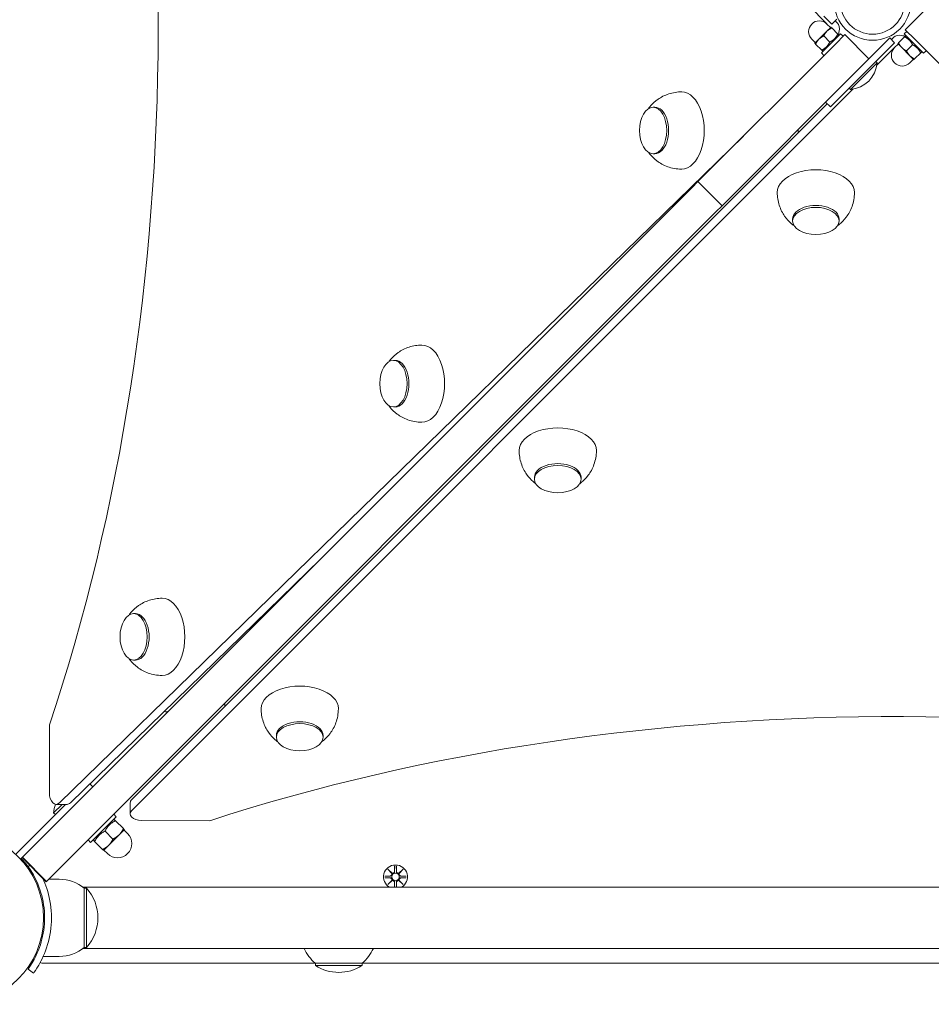
# Model space of a CAD drawing. Units: millimetres. Extents: x 332 to 18132, y 349 to 15149.
# Drawn here: x 9854 to 10256, y 4253 to 4686 of the extents above; entities that cross this region are included whole.
import ezdxf

# ---------------------------------------------------------------- set-up
doc = ezdxf.new("R2010")
doc.units = ezdxf.units.MM
doc.layers.add('Widoczne (ISO)', color=7, linetype='Continuous', lineweight=15)

msp = doc.modelspace()

# ---------------------------------------------------------------- linework, layer by layer
at = {"layer": 'Widoczne (ISO)'}
for p, q in [((10209.524, 4684.551), (10202.063, 4692.012)), ((10254.859, 4692.216), (10244.253, 4681.609)), ((10208.48, 4687.683), (10212.016, 4684.148)), ((10211.415, 4682.564), (10209.824, 4684.155)), ((10212.016, 4684.148), (10214.137, 4686.269)), ((10213.405, 4685.537), (10214.391, 4684.551)), ((10209.824, 4680.973), (10206.288, 4677.437)), ((10207.349, 4671.427), (10215.834, 4679.912)), ((10211.591, 4682.741), (10209.824, 4680.973)), ((10214.587, 4679.745), (10211.907, 4682.425)), ((10213.359, 4675.174), (10217.673, 4679.488)), ((10214.587, 4679.745), (10214.902, 4679.43)), ((10214.738, 4678.816), (10214.902, 4679.43)), ((10216.965, 4678.781), (10215.834, 4679.912)), ((10228.279, 4668.881), (10217.673, 4679.488)), ((10244.96, 4680.902), (10243.828, 4679.771)), ((10252.314, 4671.286), (10243.828, 4679.771)), ((10248.567, 4677.295), (10244.253, 4681.609)), ((10213.359, 4675.174), (10153.01, 4614.825)), ((10204.697, 4675.846), (10203.106, 4677.437)), ((10206.288, 4677.437), (10204.52, 4675.67)), ((10207.516, 4672.674), (10204.836, 4675.354)), ((10211.051, 4676.21), (10208.372, 4678.889)), ((10237.472, 4678.074), (10233.936, 4674.538)), ((10236.057, 4672.417), (10239.593, 4675.952)), ((10239.593, 4675.952), (10237.472, 4678.074)), ((10238.204, 4677.342), (10239.19, 4678.328)), ((10241.177, 4675.351), (10239.586, 4673.76)), ((10241, 4675.528), (10242.768, 4673.76)), ((10243.995, 4678.523), (10241.316, 4675.844)), ((10243.995, 4678.523), (10244.311, 4678.839)), ((10244.924, 4678.675), (10244.311, 4678.839)), ((10248.567, 4677.295), (10308.916, 4616.946)), ((10208.48, 4670.296), (10207.349, 4671.427)), ((10207.831, 4672.359), (10207.516, 4672.674)), ((10208.445, 4672.523), (10207.831, 4672.359)), ((10236.057, 4672.417), (10214.844, 4651.204)), ((10228.279, 4668.881), (10233.936, 4674.538)), ((10239.19, 4673.461), (10231.729, 4666)), ((10242.768, 4673.76), (10246.303, 4670.225)), ((10247.531, 4674.988), (10244.851, 4672.308)), ((10251.066, 4671.452), (10248.387, 4668.773)), ((10251.382, 4671.768), (10251.066, 4671.452)), ((10251.218, 4672.382), (10251.382, 4671.768)), ((10253.445, 4672.417), (10252.314, 4671.286)), ((10231.855, 4667.109), (10220.152, 4655.406)), ((10228.279, 4668.881), (10223.965, 4664.567)), ((10231.855, 4667.109), (10231.302, 4667.662)), ((10246.303, 4670.225), (10248.071, 4668.457)), ((10247.894, 4668.634), (10246.303, 4667.043)), ((10223.965, 4664.567), (10163.616, 4604.218)), ((10221.261, 4655.532), (9903.825, 4338.096)), ((10220.152, 4655.406), (10219.599, 4655.959)), ((9903.825, 4342.963), (10209.919, 4649.057)), ((10211.309, 4647.668), (10209.187, 4649.789)), ((10211.309, 4647.668), (10214.844, 4651.204)), ((10134.098, 4647.557), (10133.287, 4647.557)), ((9871.942, 4341.429), (10173.04, 4634.855)), ((10134.098, 4627.057), (10133.287, 4627.057)), ((10153.01, 4614.825), (10150.312, 4612.127)), ((10163.616, 4604.218), (10153.01, 4614.825)), ((10150.312, 4612.127), (9855.678, 4317.494)), ((10160.919, 4601.521), (9866.285, 4306.887)), ((10160.919, 4601.521), (10163.616, 4604.218)), ((10194.669, 4598.301), (10194.669, 4597.49)), ((10215.169, 4598.301), (10215.169, 4597.49)), ((10019.776, 4536.148), (10018.965, 4536.148)), ((10019.776, 4515.648), (10018.965, 4515.648)), ((10081.082, 4484.714), (10081.082, 4483.903)), ((10101.582, 4484.714), (10101.582, 4483.903)), ((9986.894, 4448.709), (9876.809, 4341.429)), ((9905.453, 4424.739), (9904.642, 4424.739)), ((9905.453, 4404.239), (9904.642, 4404.239)), ((9867.668, 4375.801), (9867.57, 4345.801)), ((9967.495, 4371.127), (9967.495, 4370.316)), ((9987.995, 4371.127), (9987.995, 4370.316)), ((9885.395, 4349.796), (9886.688, 4348.503)), ((9903.141, 4336.62), (9903.141, 4341.487)), ((9852.726, 4318.784), (9874.715, 4340.773)), ((9869.415, 4337.032), (9873.156, 4340.773)), ((9870.494, 4340.773), (9875.361, 4340.773)), ((9869.415, 4337.032), (9870.195, 4336.253)), ((9897.012, 4335.351), (9885.698, 4324.037)), ((9895.456, 4333.795), (9896.237, 4334.005)), ((9895.88, 4336.482), (9897.012, 4335.351)), ((9896.237, 4334.005), (9896.647, 4333.594)), ((9896.647, 4333.594), (9900.137, 4330.105)), ((9908.113, 4333.696), (9938.112, 4333.598)), ((9892.051, 4328.998), (9895.54, 4325.508)), ((9898.249, 4327.396), (9900.547, 4329.694)), ((9900.37, 4329.517), (9901.961, 4327.926)), ((9884.567, 4325.169), (9885.698, 4324.037)), ((9887.254, 4325.593), (9887.044, 4324.812)), ((9887.455, 4324.402), (9887.044, 4324.812)), ((9887.455, 4324.402), (9890.944, 4320.912)), ((9893.653, 4322.8), (9898.249, 4327.396)), ((9891.355, 4320.502), (9893.653, 4322.8)), ((9891.532, 4320.679), (9893.123, 4319.088)), ((9854.847, 4316.662), (9855.504, 4317.319)), ((9855.678, 4317.494), (9855.504, 4317.319)), ((9866.11, 4306.712), (9855.504, 4317.319)), ((9866.285, 4306.887), (9855.678, 4317.494)), ((9856.842, 4315.122), (9856.487, 4314.767)), ((9858.182, 4313.37), (9858.921, 4313.902)), ((10016.543, 4312.197), (10018.37, 4310.471)), ((10016.543, 4312.197), (10018.178, 4310.562)), ((10018.27, 4310.37), (10016.543, 4312.197)), ((10019.533, 4313.6), (10019.417, 4311.164)), ((10020.271, 4313.6), (10020.387, 4311.164)), ((10021.434, 4310.471), (10023.261, 4312.197)), ((10023.261, 4312.197), (10021.534, 4310.37)), ((10023.261, 4312.197), (10021.626, 4310.562)), ((9864.984, 4307.839), (9864.815, 4307.839)), ((9866.11, 4306.712), (9866.285, 4306.887)), ((9871.902, 4307.839), (9867.236, 4307.839)), ((10015.14, 4309.207), (10017.577, 4309.323)), ((10015.14, 4308.47), (10017.577, 4308.354)), ((10016.543, 4305.48), (10018.27, 4307.307)), ((10018.37, 4307.206), (10016.543, 4305.48)), ((10016.543, 4305.48), (10018.178, 4307.115)), ((10018.178, 4310.562), (10018.348, 4310.393)), ((10018.178, 4307.115), (10018.348, 4307.285)), ((10023.261, 4305.48), (10021.434, 4307.206)), ((10021.626, 4310.562), (10021.456, 4310.393)), ((10021.626, 4307.115), (10021.456, 4307.285)), ((10021.534, 4307.307), (10023.261, 4305.48)), ((10023.261, 4305.48), (10021.626, 4307.115)), ((10024.664, 4309.207), (10022.227, 4309.323)), ((10024.664, 4308.47), (10022.227, 4308.354)), ((10577.462, 4304.289), (9882.342, 4304.289)), ((9882.902, 4303.839), (9882.902, 4277.839)), ((9882.902, 4303.839), (9883.902, 4303.839)), ((9883.902, 4277.839), (9883.902, 4303.839)), ((10019.523, 4304.289), (10019.417, 4306.514)), ((10020.281, 4304.289), (10020.387, 4306.514)), ((9882.342, 4277.389), (10577.462, 4277.389)), ((9882.902, 4277.839), (9883.902, 4277.839)), ((9871.902, 4273.839), (9864.815, 4273.839)), ((9858.182, 4268.308), (9860.616, 4266.554)), ((9864.849, 4270.839), (9984.652, 4270.839)), ((9984.652, 4270.839), (10005.152, 4270.839)), ((9984.652, 4270.839), (9984.652, 4269.839)), ((9984.652, 4269.839), (10005.152, 4269.839)), ((10005.152, 4270.839), (10454.652, 4270.839)), ((10005.152, 4270.839), (10005.152, 4269.839))]:
    msp.add_line(p, q, dxfattribs=at)
for centre, radius in [((10229.902, 4693.839), 16.85), ((10229.902, 4693.839), 14.15), ((9826.902, 4290.839), 38.05), ((10019.902, 4308.839), 1.676)]:
    msp.add_circle(centre, radius, dxfattribs=at)
for centre, radius, start, end in [((10206.465, 4680.796), 4.75, 45, 225), ((10242.944, 4670.402), 4.75, 135, 315), ((10219.285, 4667.976), 12.6, 273.94782, 356.05218), ((9885.358, 4335.69), 16, 161.37947, 175.18911), ((9897.542, 4323.507), 6.25, 225, 45), ((9826.902, 4290.839), 38.55, 35.76516, 42.77003), ((10019.902, 4308.839), 5.25, 299.92643, 240.07357), ((10018.64, 4311.201), 0.778, 249.69687, 357.27346), ((10021.164, 4311.201), 0.778, 182.72654, 290.30313), ((9871.902, 4290.714), 17.125, 50.03379, 90), ((10017.54, 4310.1), 0.778, 272.72654, 20.30313), ((10017.54, 4307.577), 0.778, 339.69687, 87.27346), ((10018.64, 4306.477), 0.778, 2.72654, 110.30313), ((10021.164, 4306.477), 0.778, 69.69687, 177.27346), ((10022.264, 4310.1), 0.778, 159.69687, 267.27346), ((10022.264, 4307.577), 0.778, 92.72654, 200.30313), ((9869.502, 4290.839), 19.4, 317.92498, 42.07502), ((9871.902, 4290.964), 17.125, 270, 309.96621), ((9996.851, 4285.339), 18.949, 204.8059, 229.92558), ((9992.953, 4285.339), 18.949, 310.07442, 335.1941), ((9864.849, 4272.839), 2, 230.28728, 270), ((9994.902, 4285.849), 19.01, 237.3723, 302.6277)]:
    msp.add_arc(centre, radius, start, end, dxfattribs=at)
for centre, major_axis, ratio, start_param, end_param in [((9552.281, 4683.737), (0, -621.009), 0.5848249, 1.0519652, 2.0784518), ((10208.639, 4681.961), (0, 3), 0.5848249, 5.5177836, 5.7539987), ((10213.505, 4681.961), (0, -3), 0.5848249, 1.2500115, 2.6124061), ((10221.553, 4677.389), (0, -11.5), 0.5848249, 4.3916042, 4.5745547), ((10241.779, 4677.442), (3, 0), 0.5848249, 1.2500115, 2.6124061), ((10246.351, 4685.49), (11.5, 0), 0.5848249, 4.3916042, 4.5745547), ((10241.779, 4672.575), (-3, 0), 0.5848249, 5.5177836, 5.7539987), ((10145.86, 4637.307), (0, -17), 0.5848249, 0, 3.1415927), ((10134.098, 4637.307), (0, -10.25), 0.5848249, 0, 3.1415927), ((10199.719, 4636.079), (-2.121, 2.121), 0.7002075, 0, 0.8567041), ((10204.919, 4610.063), (17, 0), 0.5848249, 0, 3.1415927), ((10204.919, 4598.301), (10.25, 0), 0.5848249, 0, 3.1415927), ((10031.538, 4525.898), (0, -17), 0.5848249, 0, 3.1415927), ((10019.776, 4525.898), (0, -10.25), 0.5848249, 0, 3.1415927), ((10091.332, 4496.476), (17, 0), 0.5848249, 0, 3.1415927), ((10091.332, 4484.714), (10.25, 0), 0.5848249, 0, 3.1415927), ((9917.215, 4414.489), (0, -17), 0.5848249, 0, 3.1415927), ((9905.453, 4414.489), (0, -10.25), 0.5848249, 0, 3.1415927), ((10240.003, 4016.218), (621.009, 0), 0.5848249, 1.0519652, 2.0784518), ((9977.745, 4382.889), (17, 0), 0.5848249, 0, 3.1415927), ((9947.304, 4383.663), (-2.121, 2.121), 0.7002075, 0, 0.8567041), ((9917.992, 4384.05), (2.121, -2.121), 0.7002075, 5.3390516, 6.2831853), ((9977.745, 4371.127), (10.25, 0), 0.5848249, 0, 3.1415927), ((9870.494, 4345.773), (0, -5), 0.5848249, 4.7068012, 6.8011963), ((9875.361, 4345.773), (0, -5), 0.5848249, 0, 0.518011), ((9908.141, 4341.487), (-5, 0), 0.5848249, 5.7539987, 6.2831853), ((9908.141, 4336.62), (-5, 0), 0.5848249, 5.7539987, 7.8483938), ((10018.569, 4311.125), (0.471, 0.498), 0.9884519, 3.293586, 3.6085399), ((10017.615, 4310.172), (0.498, 0.471), 0.9884519, 5.816238, 6.131192), ((10017.615, 4307.505), (-0.498, 0.471), 0.9884519, 3.293586, 3.6085399), ((10018.569, 4306.552), (-0.471, 0.498), 0.9884519, 5.816238, 6.131192), ((10021.235, 4311.125), (0.471, -0.498), 0.9884519, 5.816238, 6.131192), ((10021.235, 4306.552), (-0.471, -0.498), 0.9884519, 3.293586, 3.6085399), ((10022.188, 4310.172), (0.498, -0.471), 0.9884519, 3.293586, 3.6085399), ((10022.188, 4307.505), (-0.498, -0.471), 0.9884519, 5.816238, 6.131192)]:
    msp.add_ellipse(centre, major_axis=major_axis, ratio=ratio, start_param=start_param, end_param=end_param, dxfattribs=at)
for centre, major_axis in [((10133.287, 4637.307), (0, -10.25)), ((10204.919, 4597.49), (10.25, 0)), ((10018.965, 4525.898), (0, -10.25)), ((10091.332, 4483.903), (10.25, 0)), ((9904.642, 4414.489), (0, -10.25)), ((9977.745, 4370.316), (10.25, 0))]:
    msp.add_ellipse(centre, major_axis=major_axis, ratio=0.5848249, dxfattribs=at)
for points, weights in [([(10209.824, 4680.973), (10209.003, 4680.152), (10208.372, 4678.889)], [1, 1.0379548493, 1]), ([(10211.907, 4682.425), (10210.644, 4681.793), (10209.824, 4680.973)], [1, 1.0379548493, 1]), ([(10211.051, 4676.21), (10213.408, 4677.388), (10214.587, 4679.745)], [1, 1.15470053838, 1]), ([(10211.591, 4682.741), (10211.591, 4682.741), (10211.907, 4682.425)], [1, 1.0379548493, 1]), ([(10204.836, 4675.354), (10204.52, 4675.67), (10204.52, 4675.67)], [1, 1.0379548493, 1]), ([(10206.288, 4677.437), (10205.468, 4676.617), (10204.836, 4675.354)], [1, 1.0379548493, 1]), ([(10208.372, 4678.889), (10207.109, 4678.258), (10206.288, 4677.437)], [1, 1.0379548493, 1]), ([(10207.516, 4672.674), (10209.873, 4673.853), (10211.051, 4676.21)], [1, 1.15470053838, 1]), ([(10241, 4675.528), (10241, 4675.528), (10241.316, 4675.844)], [1, 1.0379548493, 1]), ([(10241.316, 4675.844), (10241.947, 4674.581), (10242.768, 4673.76)], [1, 1.0379548493, 1]), ([(10247.531, 4674.988), (10246.352, 4677.345), (10243.995, 4678.523)], [1, 1.15470053838, 1]), ([(10242.768, 4673.76), (10243.588, 4672.94), (10244.851, 4672.308)], [1, 1.0379548493, 1]), ([(10244.851, 4672.308), (10245.483, 4671.045), (10246.303, 4670.225)], [1, 1.0379548493, 1]), ([(10251.066, 4671.452), (10249.888, 4673.809), (10247.531, 4674.988)], [1, 1.15470053838, 1]), ([(10246.303, 4670.225), (10247.124, 4669.404), (10248.387, 4668.773)], [1, 1.0379548493, 1]), ([(10248.387, 4668.773), (10248.071, 4668.457), (10248.071, 4668.457)], [1, 1.0379548493, 1]), ([(9896.647, 4333.594), (9893.583, 4332.062), (9892.051, 4328.998)], [1, 1.15470053838, 1]), ([(9892.051, 4328.998), (9888.987, 4327.466), (9887.455, 4324.402)], [1, 1.15470053838, 1]), ([(9898.249, 4327.396), (9899.316, 4328.463), (9900.137, 4330.105)], [1, 1.0379548493, 1]), ([(9900.137, 4330.105), (9900.547, 4329.694), (9900.547, 4329.694)], [1, 1.0379548493, 1]), ([(9893.653, 4322.8), (9894.719, 4323.866), (9895.54, 4325.508)], [1, 1.0379548493, 1]), ([(9895.54, 4325.508), (9897.182, 4326.33), (9898.249, 4327.396)], [1, 1.0379548493, 1]), ([(9890.944, 4320.912), (9892.586, 4321.733), (9893.653, 4322.8)], [1, 1.0379548493, 1]), ([(9891.355, 4320.502), (9891.355, 4320.502), (9890.944, 4320.912)], [1, 1.0379548493, 1]), ([(10019.532, 4313.55), (10019.506, 4311.954), (10019.493, 4311.16)], [1.0013490209, 1.09697588554, 1.06380331295]), ([(10020.311, 4311.16), (10020.298, 4311.954), (10020.272, 4313.55)], [1.06380331295, 1.09697588554, 1.0013490209]), ([(10017.581, 4309.247), (10016.787, 4309.234), (10015.191, 4309.209)], [1.06380331295, 1.09697588554, 1.0013490209]), ([(10015.191, 4308.468), (10016.787, 4308.443), (10017.581, 4308.43)], [1.0013490209, 1.09697588554, 1.06380331295]), ([(10024.613, 4309.209), (10023.017, 4309.234), (10022.223, 4309.247)], [1.0013490209, 1.09697588554, 1.06380331295]), ([(10022.223, 4308.43), (10023.017, 4308.443), (10024.613, 4308.468)], [1.06380331295, 1.09697588554, 1.0013490209]), ([(10019.493, 4306.517), (10019.506, 4305.76), (10019.529, 4304.289)], [1.06380331295, 1.09541569212, 1.01005927411]), ([(10020.275, 4304.289), (10020.298, 4305.76), (10020.311, 4306.517)], [1.01005927411, 1.09541569212, 1.06380331295])]:
    msp.add_rational_spline(points, weights, degree=2, dxfattribs=at)
for points, knots in [([(10145.86, 4654.307), (10143.907, 4654.307), (10141.963, 4653.98), (10138.378, 4652.818), (10136.77, 4651.965), (10134.092, 4650.098), (10133.029, 4649.083), (10131.845, 4647.719), (10131.542, 4647.335), (10131.267, 4646.958)], [3.14159265, 3.14159265, 3.14159265, 3.14159265, 3.32897579, 3.32897579, 3.5288677, 3.5288677, 3.73473618, 3.73473618, 3.81708902, 3.81708902, 3.81708902, 3.81708902]), ([(10131.267, 4627.657), (10131.46, 4627.392), (10131.668, 4627.124), (10132.687, 4625.886), (10133.688, 4624.874), (10136.269, 4622.947), (10137.859, 4622.035), (10141.551, 4620.716), (10143.643, 4620.32), (10145.788, 4620.308), (10145.824, 4620.307), (10145.86, 4620.307)], [5.60768894, 5.60768894, 5.60768894, 5.60768894, 5.66557988, 5.66557988, 5.87144836, 5.87144836, 6.07731683, 6.07731683, 6.27976181, 6.27976181, 6.28318531, 6.28318531, 6.28318531, 6.28318531]), ([(10187.919, 4610.063), (10187.919, 4608.11), (10188.246, 4606.166), (10189.408, 4602.581), (10190.261, 4600.973), (10192.129, 4598.295), (10193.143, 4597.232), (10194.507, 4596.049), (10194.892, 4595.745), (10195.268, 4595.47)], [3.14159265, 3.14159265, 3.14159265, 3.14159265, 3.32897579, 3.32897579, 3.5288677, 3.5288677, 3.73473618, 3.73473618, 3.81708902, 3.81708902, 3.81708902, 3.81708902]), ([(10214.569, 4595.47), (10214.834, 4595.663), (10215.103, 4595.871), (10216.34, 4596.89), (10217.352, 4597.891), (10219.279, 4600.472), (10220.192, 4602.062), (10221.51, 4605.754), (10221.906, 4607.846), (10221.919, 4609.992), (10221.919, 4610.027), (10221.919, 4610.063)], [5.60768894, 5.60768894, 5.60768894, 5.60768894, 5.66557988, 5.66557988, 5.87144836, 5.87144836, 6.07731683, 6.07731683, 6.27976181, 6.27976181, 6.28318531, 6.28318531, 6.28318531, 6.28318531]), ([(10031.538, 4542.898), (10029.585, 4542.898), (10027.641, 4542.571), (10024.055, 4541.409), (10022.447, 4540.556), (10019.77, 4538.688), (10018.706, 4537.674), (10017.523, 4536.31), (10017.219, 4535.925), (10016.945, 4535.549)], [3.14159265, 3.14159265, 3.14159265, 3.14159265, 3.32897579, 3.32897579, 3.5288677, 3.5288677, 3.73473618, 3.73473618, 3.81708902, 3.81708902, 3.81708902, 3.81708902]), ([(10016.945, 4516.248), (10017.138, 4515.983), (10017.345, 4515.714), (10018.364, 4514.477), (10019.366, 4513.465), (10021.946, 4511.538), (10023.537, 4510.625), (10027.229, 4509.307), (10029.321, 4508.911), (10031.466, 4508.898), (10031.502, 4508.898), (10031.538, 4508.898)], [5.60768894, 5.60768894, 5.60768894, 5.60768894, 5.66557988, 5.66557988, 5.87144836, 5.87144836, 6.07731683, 6.07731683, 6.27976181, 6.27976181, 6.28318531, 6.28318531, 6.28318531, 6.28318531]), ([(10074.332, 4496.476), (10074.332, 4494.523), (10074.659, 4492.579), (10075.821, 4488.994), (10076.674, 4487.386), (10078.542, 4484.708), (10079.556, 4483.645), (10080.92, 4482.462), (10081.305, 4482.158), (10081.681, 4481.883)], [3.14159265, 3.14159265, 3.14159265, 3.14159265, 3.32897579, 3.32897579, 3.5288677, 3.5288677, 3.73473618, 3.73473618, 3.81708902, 3.81708902, 3.81708902, 3.81708902]), ([(10100.982, 4481.883), (10101.247, 4482.076), (10101.516, 4482.284), (10102.753, 4483.303), (10103.765, 4484.304), (10105.692, 4486.885), (10106.605, 4488.475), (10107.923, 4492.167), (10108.319, 4494.259), (10108.332, 4496.405), (10108.332, 4496.44), (10108.332, 4496.476)], [5.60768894, 5.60768894, 5.60768894, 5.60768894, 5.66557988, 5.66557988, 5.87144836, 5.87144836, 6.07731683, 6.07731683, 6.27976181, 6.27976181, 6.28318531, 6.28318531, 6.28318531, 6.28318531]), ([(9917.215, 4431.489), (9915.263, 4431.489), (9913.318, 4431.161), (9909.733, 4429.999), (9908.125, 4429.146), (9905.447, 4427.279), (9904.384, 4426.264), (9903.201, 4424.9), (9902.897, 4424.516), (9902.622, 4424.139)], [3.14159265, 3.14159265, 3.14159265, 3.14159265, 3.32897579, 3.32897579, 3.5288677, 3.5288677, 3.73473618, 3.73473618, 3.81708902, 3.81708902, 3.81708902, 3.81708902]), ([(9902.622, 4404.838), (9902.815, 4404.573), (9903.023, 4404.305), (9904.042, 4403.067), (9905.044, 4402.055), (9907.624, 4400.128), (9909.214, 4399.216), (9912.907, 4397.897), (9914.999, 4397.501), (9917.144, 4397.489), (9917.18, 4397.489), (9917.215, 4397.489)], [5.60768894, 5.60768894, 5.60768894, 5.60768894, 5.66557988, 5.66557988, 5.87144836, 5.87144836, 6.07731683, 6.07731683, 6.27976181, 6.27976181, 6.28318531, 6.28318531, 6.28318531, 6.28318531]), ([(9960.745, 4382.889), (9960.745, 4380.936), (9961.072, 4378.992), (9962.234, 4375.407), (9963.087, 4373.799), (9964.954, 4371.121), (9965.969, 4370.058), (9967.333, 4368.874), (9967.718, 4368.571), (9968.094, 4368.296)], [3.14159265, 3.14159265, 3.14159265, 3.14159265, 3.32897579, 3.32897579, 3.5288677, 3.5288677, 3.73473618, 3.73473618, 3.81708902, 3.81708902, 3.81708902, 3.81708902]), ([(9987.395, 4368.296), (9987.66, 4368.489), (9987.929, 4368.697), (9989.166, 4369.716), (9990.178, 4370.717), (9992.105, 4373.298), (9993.018, 4374.888), (9994.336, 4378.58), (9994.732, 4380.672), (9994.745, 4382.817), (9994.745, 4382.853), (9994.745, 4382.889)], [5.60768894, 5.60768894, 5.60768894, 5.60768894, 5.66557988, 5.66557988, 5.87144836, 5.87144836, 6.07731683, 6.07731683, 6.27976181, 6.27976181, 6.28318531, 6.28318531, 6.28318531, 6.28318531]), ([(9865.452, 4290.839), (9865.452, 4294.733), (9864.817, 4298.61), (9863.828, 4301.909), (9862.719, 4305.61), (9861.209, 4308.565), (9860.062, 4310.499), (9858.985, 4312.315), (9858.259, 4313.264), (9858.188, 4313.361), (9858.184, 4313.367), (9858.182, 4313.37), (9858.182, 4313.37)], [-1.5707963, -1.5707963, -1.5707963, -1.5707963, -1.0853225, -1.0853225, -1.0853225, -0.5406954, -0.5406954, -0.5406954, -0.0293753, -0.0293753, -0.0293753, 0, 0, 0, 0]), ([(10019.493, 4311.16), (10019.493, 4311.124), (10019.49, 4311.088), (10019.471, 4310.962), (10019.443, 4310.873), (10019.369, 4310.724), (10019.319, 4310.651), (10019.197, 4310.525), (10019.124, 4310.471), (10018.978, 4310.393), (10018.893, 4310.362), (10018.719, 4310.331), (10018.631, 4310.33), (10018.484, 4310.349), (10018.415, 4310.366), (10018.348, 4310.393)], [0.33486304, 0.33486304, 0.33486304, 0.33486304, 0.34561146, 0.34561146, 0.3724042, 0.3724042, 0.39734458, 0.39734458, 0.42228496, 0.42228496, 0.44722534, 0.44722534, 0.47216572, 0.47216572, 0.49324674, 0.49324674, 0.49324674, 0.49324674]), ([(10021.456, 4310.393), (10021.389, 4310.366), (10021.32, 4310.349), (10021.173, 4310.33), (10021.085, 4310.331), (10020.911, 4310.362), (10020.826, 4310.393), (10020.68, 4310.471), (10020.607, 4310.525), (10020.485, 4310.651), (10020.435, 4310.724), (10020.361, 4310.873), (10020.332, 4310.962), (10020.314, 4311.088), (10020.311, 4311.124), (10020.311, 4311.16)], [0.35132318, 0.35132318, 0.35132318, 0.35132318, 0.3724042, 0.3724042, 0.39734458, 0.39734458, 0.42228496, 0.42228496, 0.44722534, 0.44722534, 0.47216572, 0.47216572, 0.49895846, 0.49895846, 0.50970688, 0.50970688, 0.50970688, 0.50970688]), ([(9864.676, 4308.14), (9865.282, 4306.819), (9865.884, 4305.324), (9866.419, 4303.677), (9867.488, 4300.386), (9868.259, 4296.495), (9868.419, 4292.503), (9868.441, 4291.949), (9868.452, 4291.394), (9868.452, 4290.839)], [0.81158842, 0.81158842, 0.81158842, 0.81158842, 1.04347192, 1.04347192, 1.04347192, 1.50657803, 1.50657803, 1.50657803, 1.57079633, 1.57079633, 1.57079633, 1.57079633]), ([(10018.348, 4310.393), (10018.374, 4310.326), (10018.392, 4310.256), (10018.41, 4310.11), (10018.409, 4310.021), (10018.378, 4309.848), (10018.348, 4309.763), (10018.27, 4309.616), (10018.216, 4309.544), (10018.089, 4309.422), (10018.016, 4309.372), (10017.867, 4309.298), (10017.779, 4309.269), (10017.653, 4309.251), (10017.617, 4309.248), (10017.581, 4309.247)], [0.35132318, 0.35132318, 0.35132318, 0.35132318, 0.3724042, 0.3724042, 0.39734458, 0.39734458, 0.42228496, 0.42228496, 0.44722534, 0.44722534, 0.47216572, 0.47216572, 0.49895846, 0.49895846, 0.50970688, 0.50970688, 0.50970688, 0.50970688]), ([(10017.581, 4308.43), (10017.617, 4308.429), (10017.653, 4308.426), (10017.779, 4308.408), (10017.867, 4308.38), (10018.016, 4308.305), (10018.089, 4308.255), (10018.216, 4308.133), (10018.27, 4308.061), (10018.348, 4307.914), (10018.378, 4307.829), (10018.409, 4307.656), (10018.41, 4307.568), (10018.392, 4307.421), (10018.374, 4307.351), (10018.348, 4307.285)], [0.33486304, 0.33486304, 0.33486304, 0.33486304, 0.34561146, 0.34561146, 0.3724042, 0.3724042, 0.39734458, 0.39734458, 0.42228496, 0.42228496, 0.44722534, 0.44722534, 0.47216572, 0.47216572, 0.49324674, 0.49324674, 0.49324674, 0.49324674]), ([(10018.348, 4307.285), (10018.415, 4307.311), (10018.484, 4307.328), (10018.631, 4307.347), (10018.719, 4307.346), (10018.893, 4307.315), (10018.978, 4307.285), (10019.124, 4307.206), (10019.197, 4307.153), (10019.319, 4307.026), (10019.369, 4306.953), (10019.443, 4306.804), (10019.471, 4306.716), (10019.49, 4306.59), (10019.493, 4306.553), (10019.493, 4306.517)], [0.35132318, 0.35132318, 0.35132318, 0.35132318, 0.3724042, 0.3724042, 0.39734458, 0.39734458, 0.42228496, 0.42228496, 0.44722534, 0.44722534, 0.47216572, 0.47216572, 0.49895846, 0.49895846, 0.50970688, 0.50970688, 0.50970688, 0.50970688]), ([(10020.311, 4306.517), (10020.311, 4306.553), (10020.314, 4306.59), (10020.332, 4306.716), (10020.361, 4306.804), (10020.435, 4306.953), (10020.485, 4307.026), (10020.607, 4307.153), (10020.68, 4307.206), (10020.826, 4307.285), (10020.911, 4307.315), (10021.085, 4307.346), (10021.173, 4307.347), (10021.32, 4307.328), (10021.389, 4307.311), (10021.456, 4307.285)], [0.33486304, 0.33486304, 0.33486304, 0.33486304, 0.34561146, 0.34561146, 0.3724042, 0.3724042, 0.39734458, 0.39734458, 0.42228496, 0.42228496, 0.44722534, 0.44722534, 0.47216572, 0.47216572, 0.49324674, 0.49324674, 0.49324674, 0.49324674]), ([(10022.223, 4309.247), (10022.187, 4309.248), (10022.151, 4309.251), (10022.025, 4309.269), (10021.937, 4309.298), (10021.788, 4309.372), (10021.715, 4309.422), (10021.588, 4309.544), (10021.534, 4309.616), (10021.456, 4309.763), (10021.426, 4309.848), (10021.395, 4310.021), (10021.394, 4310.11), (10021.412, 4310.256), (10021.43, 4310.326), (10021.456, 4310.393)], [0.33486304, 0.33486304, 0.33486304, 0.33486304, 0.34561146, 0.34561146, 0.3724042, 0.3724042, 0.39734458, 0.39734458, 0.42228496, 0.42228496, 0.44722534, 0.44722534, 0.47216572, 0.47216572, 0.49324674, 0.49324674, 0.49324674, 0.49324674]), ([(10021.456, 4307.285), (10021.43, 4307.351), (10021.412, 4307.421), (10021.394, 4307.568), (10021.395, 4307.656), (10021.426, 4307.829), (10021.456, 4307.914), (10021.534, 4308.061), (10021.588, 4308.133), (10021.715, 4308.255), (10021.788, 4308.305), (10021.937, 4308.38), (10022.025, 4308.408), (10022.151, 4308.426), (10022.187, 4308.429), (10022.223, 4308.43)], [0.35132318, 0.35132318, 0.35132318, 0.35132318, 0.3724042, 0.3724042, 0.39734458, 0.39734458, 0.42228496, 0.42228496, 0.44722534, 0.44722534, 0.47216572, 0.47216572, 0.49895846, 0.49895846, 0.50970688, 0.50970688, 0.50970688, 0.50970688]), ([(9858.182, 4268.308), (9858.182, 4268.308), (9858.879, 4269.205), (9859.966, 4271.018), (9861.047, 4272.822), (9862.482, 4275.561), (9863.595, 4279.019), (9864.598, 4282.132), (9865.309, 4285.817), (9865.432, 4289.583), (9865.445, 4290.001), (9865.452, 4290.42), (9865.452, 4290.839)], [-3.1415927, -3.1415927, -3.1415927, -3.1415927, -2.6161675, -2.6161675, -2.6161675, -2.0934819, -2.0934819, -2.0934819, -1.6229987, -1.6229987, -1.6229987, -1.5707963, -1.5707963, -1.5707963, -1.5707963]), ([(9868.452, 4290.839), (9868.452, 4286.708), (9867.79, 4282.593), (9866.752, 4279.075), (9865.631, 4275.279), (9864.112, 4272.192), (9862.897, 4270.084), (9861.709, 4268.024), (9860.844, 4266.871), (9860.657, 4266.611), (9860.63, 4266.573), (9860.616, 4266.554), (9860.616, 4266.554)], [1.5707963, 1.5707963, 1.5707963, 1.5707963, 2.0486293, 2.0486293, 2.0486293, 2.5642144, 2.5642144, 2.5642144, 3.0680972, 3.0680972, 3.0680972, 3.1415927, 3.1415927, 3.1415927, 3.1415927])]:
    msp.add_open_spline(points, degree=3, knots=knots, dxfattribs=at)
for points in [[(10019.532, 4313.55), (10019.532, 4313.565), (10019.532, 4313.584), (10019.533, 4313.6)], [(10020.271, 4313.6), (10020.271, 4313.584), (10020.272, 4313.565), (10020.272, 4313.55)], [(10015.14, 4309.207), (10015.156, 4309.208), (10015.175, 4309.209), (10015.191, 4309.209)], [(10015.191, 4308.468), (10015.175, 4308.469), (10015.156, 4308.469), (10015.14, 4308.47)], [(10024.613, 4309.209), (10024.629, 4309.209), (10024.648, 4309.208), (10024.664, 4309.207)], [(10024.664, 4308.47), (10024.648, 4308.469), (10024.629, 4308.469), (10024.613, 4308.468)]]:
    msp.add_open_spline(points, degree=3, dxfattribs=at)

doc.saveas('drawing.dxf')
